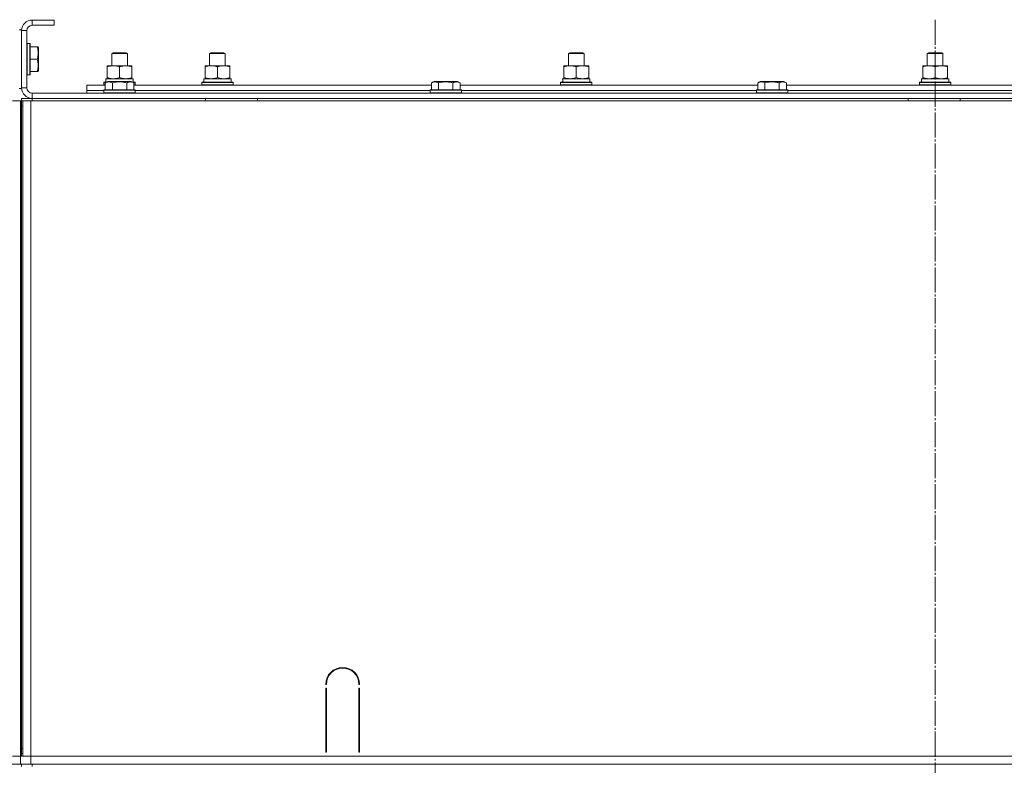
# Model space of a CAD drawing. Units: millimetres. Extents: x 0 to 24297, y -6 to 16800.
# Drawn here: x 21037 to 21791, y 13863 to 14434 of the extents above; entities that cross this region are included whole.
import ezdxf

# ---------------------------------------------------------------- set-up
doc = ezdxf.new("R2010")
doc.units = ezdxf.units.MM
doc.linetypes.add('K5LT_AXLED', pattern=[23.716667, 19.216667, -1.5, 1.5, -1.5])
doc.linetypes.add('K5LT_THIN', pattern=[0])
for name, color, linetype, true_color in [('OSI', 2, 'Continuous', 0xffff00), ('R', 1, 'Continuous', 0xff0000), ('WELDING', 7, 'Continuous', 0xffffff)]:
    doc.layers.add(name, color=color, linetype=linetype, true_color=true_color)

msp = doc.modelspace()

# ---------------------------------------------------------------- linework, layer by layer
at = {"layer": 'OSI', "color": 30, "linetype": 'K5LT_AXLED', "lineweight": 13, "true_color": 0xff8000}
msp.add_line((21738.48, 14434.42), (21738.48, 10029.42), dxfattribs=at)
at = {"layer": 'R', "color": 7, "linetype": 'K5LT_THIN', "lineweight": 13}
for p, q in [((21046.48, 14434.16), (21046.48, 14430.16)), ((21063.48, 14434.16), (21046.48, 14434.16)), ((21063.48, 14434.16), (21063.48, 14430.16)), ((21038.48, 14426.66), (21036.48, 14426.66)), ((21038.48, 14381.66), (21038.48, 14426.66)), ((21038.48, 14426.16), (21038.48, 14382.16)), ((21042.48, 14426.16), (21038.48, 14426.16)), ((21042.48, 14426.16), (21042.48, 14382.16)), ((21063.48, 14430.16), (21046.48, 14430.16)), ((21042.78, 14416.16), (21042.48, 14415.99)), ((21044.68, 14416.16), (21042.78, 14416.16)), ((21042.78, 14392.16), (21042.78, 14416.16)), ((21044.68, 14416.16), (21044.98, 14415.99)), ((21044.68, 14392.16), (21044.68, 14416.16)), ((21044.98, 14392.34), (21044.98, 14415.99)), ((21050.32, 14413.66), (21044.98, 14413.66)), ((21050.32, 14413.66), (21051.17, 14413.66)), ((21051.17, 14413.66), (21051.48, 14413.14)), ((21051.48, 14395.19), (21051.48, 14413.14)), ((21050.32, 14404.16), (21044.98, 14404.16)), ((21107.48, 14408.59), (21108.48, 14409.16)), ((21107.48, 14399.16), (21107.48, 14408.59)), ((21107.48, 14408.59), (21119.48, 14408.59)), ((21108.48, 14409.16), (21118.48, 14409.16)), ((21119.48, 14408.59), (21118.48, 14409.16)), ((21119.48, 14399.16), (21119.48, 14408.59)), ((21182.48, 14408.59), (21183.48, 14409.16)), ((21182.48, 14408.59), (21183.48, 14409.16)), ((21182.48, 14399.16), (21182.48, 14408.59)), ((21182.48, 14399.16), (21182.48, 14408.59)), ((21182.48, 14408.59), (21194.48, 14408.59)), ((21183.48, 14409.16), (21193.48, 14409.16)), ((21194.48, 14408.59), (21193.48, 14409.16)), ((21194.48, 14399.16), (21194.48, 14408.59)), ((21457.48, 14408.59), (21458.48, 14409.16)), ((21457.48, 14408.59), (21458.48, 14409.16)), ((21457.48, 14399.16), (21457.48, 14408.59)), ((21457.48, 14408.59), (21469.48, 14408.59)), ((21457.48, 14399.16), (21457.48, 14408.59)), ((21458.48, 14409.16), (21468.48, 14409.16)), ((21469.48, 14408.59), (21468.48, 14409.16)), ((21469.48, 14399.16), (21469.48, 14408.59)), ((21732.48, 14408.59), (21733.48, 14409.16)), ((21732.48, 14408.59), (21733.48, 14409.16)), ((21732.48, 14399.16), (21732.48, 14408.59)), ((21732.48, 14408.59), (21744.48, 14408.59)), ((21732.48, 14399.16), (21732.48, 14408.59)), ((21733.48, 14409.16), (21743.48, 14409.16)), ((21744.48, 14408.59), (21743.48, 14409.16)), ((21744.48, 14399.16), (21744.48, 14408.59)), ((21103.98, 14398.32), (21103.98, 14399.16)), ((21103.98, 14399.16), (21122.98, 14399.16)), ((21103.98, 14390.01), (21103.98, 14398.32)), ((21113.48, 14390.01), (21113.48, 14398.32)), ((21122.98, 14399.16), (21122.98, 14398.32)), ((21122.98, 14390.01), (21122.98, 14398.32)), ((21178.98, 14398.32), (21178.98, 14399.16)), ((21178.98, 14399.16), (21197.98, 14399.16)), ((21178.98, 14390.01), (21178.98, 14398.32)), ((21188.48, 14390.01), (21188.48, 14398.32)), ((21197.98, 14399.16), (21197.98, 14398.32)), ((21197.98, 14390.01), (21197.98, 14398.32)), ((21453.98, 14398.32), (21453.98, 14399.16)), ((21453.98, 14399.16), (21472.98, 14399.16)), ((21453.98, 14390.01), (21453.98, 14398.32)), ((21463.48, 14390.01), (21463.48, 14398.32)), ((21472.98, 14399.16), (21472.98, 14398.32)), ((21472.98, 14390.01), (21472.98, 14398.32)), ((21728.98, 14398.32), (21728.98, 14399.16)), ((21728.98, 14399.16), (21747.98, 14399.16)), ((21728.98, 14390.01), (21728.98, 14398.32)), ((21738.48, 14390.01), (21738.48, 14398.32)), ((21747.98, 14399.16), (21747.98, 14398.32)), ((21747.98, 14390.01), (21747.98, 14398.32)), ((21042.78, 14392.16), (21042.48, 14392.34)), ((21044.68, 14392.16), (21042.78, 14392.16)), ((21044.68, 14392.16), (21044.98, 14392.34)), ((21050.32, 14394.66), (21044.98, 14394.66)), ((21051.17, 14394.66), (21050.32, 14394.66)), ((21051.17, 14394.66), (21051.48, 14395.19)), ((21103.03, 14389.16), (21123.98, 14389.16)), ((21103.98, 14389.16), (21103.98, 14390.01)), ((21122.98, 14390.01), (21122.98, 14389.16)), ((21123.98, 14386.66), (21123.98, 14389.16)), ((21178.03, 14389.16), (21198.98, 14389.16)), ((21178.98, 14389.16), (21178.98, 14390.01)), ((21197.98, 14390.01), (21197.98, 14389.16)), ((21198.98, 14386.66), (21198.98, 14389.16)), ((21453.03, 14389.16), (21473.98, 14389.16)), ((21453.98, 14389.16), (21453.98, 14390.01)), ((21472.98, 14390.01), (21472.98, 14389.16)), ((21473.98, 14386.66), (21473.98, 14389.16)), ((21728.03, 14389.16), (21748.98, 14389.16)), ((21728.98, 14389.16), (21728.98, 14390.01)), ((21747.98, 14390.01), (21747.98, 14389.16)), ((21748.98, 14386.66), (21748.98, 14389.16)), ((21038.48, 14381.66), (21036.48, 14381.66)), ((21038.48, 14382.16), (21042.48, 14382.16)), ((21088.48, 14380.16), (21088.48, 14384.16)), ((21088.48, 14384.16), (21102.51, 14384.16)), ((21101.48, 14386.36), (21101.65, 14386.66)), ((21101.48, 14384.46), (21101.48, 14386.36)), ((21101.48, 14386.36), (21103.12, 14386.36)), ((21101.48, 14384.46), (21101.65, 14384.16)), ((21101.48, 14384.46), (21102.51, 14384.46)), ((21101.65, 14386.66), (21103.64, 14386.66)), ((21102.51, 14386.01), (21104.5, 14387.16)), ((21102.51, 14386.01), (21102.51, 14380.66)), ((21103.11, 14387.79), (21103.04, 14386.66)), ((21122.45, 14387.16), (21104.5, 14387.16)), ((21107.99, 14386.01), (21107.99, 14380.66)), ((21118.96, 14386.01), (21118.96, 14380.66)), ((21124.45, 14386.01), (21122.45, 14387.16)), ((21123.32, 14386.66), (21125.3, 14386.66)), ((21123.84, 14386.36), (21125.48, 14386.36)), ((21124.45, 14386.01), (21124.45, 14380.66)), ((21124.45, 14384.46), (21125.48, 14384.46)), ((21124.45, 14384.16), (21352.51, 14384.16)), ((21125.48, 14386.36), (21125.3, 14386.66)), ((21125.48, 14384.46), (21125.3, 14384.16)), ((21125.48, 14384.46), (21125.48, 14386.36)), ((21176.48, 14386.36), (21176.65, 14386.66)), ((21176.48, 14384.46), (21176.48, 14386.36)), ((21176.48, 14386.36), (21200.48, 14386.36)), ((21176.48, 14384.46), (21176.65, 14384.16)), ((21176.48, 14384.46), (21200.48, 14384.46)), ((21176.65, 14386.66), (21200.3, 14386.66)), ((21178.11, 14387.79), (21178.04, 14386.66)), ((21200.48, 14386.36), (21200.3, 14386.66)), ((21200.48, 14384.46), (21200.3, 14384.16)), ((21200.48, 14384.46), (21200.48, 14386.36)), ((21352.51, 14386.01), (21354.5, 14387.16)), ((21352.51, 14386.01), (21352.51, 14380.66)), ((21372.45, 14387.16), (21354.5, 14387.16)), ((21357.99, 14386.01), (21357.99, 14380.66)), ((21368.96, 14386.01), (21368.96, 14380.66)), ((21374.45, 14386.01), (21372.45, 14387.16)), ((21374.45, 14386.01), (21374.45, 14380.66)), ((21374.45, 14384.16), (21602.51, 14384.16)), ((21451.48, 14386.36), (21451.65, 14386.66)), ((21451.48, 14384.46), (21451.48, 14386.36)), ((21451.48, 14386.36), (21475.48, 14386.36)), ((21451.48, 14384.46), (21451.65, 14384.16)), ((21451.48, 14384.46), (21475.48, 14384.46)), ((21451.65, 14386.66), (21475.3, 14386.66)), ((21453.11, 14387.79), (21453.04, 14386.66)), ((21475.48, 14386.36), (21475.3, 14386.66)), ((21475.48, 14384.46), (21475.3, 14384.16)), ((21475.48, 14384.46), (21475.48, 14386.36)), ((21602.51, 14386.01), (21604.5, 14387.16)), ((21602.51, 14386.01), (21602.51, 14380.66)), ((21622.45, 14387.16), (21604.5, 14387.16)), ((21607.99, 14386.01), (21607.99, 14380.66)), ((21618.96, 14386.01), (21618.96, 14380.66)), ((21624.45, 14386.01), (21622.45, 14387.16)), ((21624.45, 14386.01), (21624.45, 14380.66)), ((21624.45, 14384.16), (21852.51, 14384.16)), ((21726.48, 14386.36), (21726.65, 14386.66)), ((21726.48, 14384.46), (21726.48, 14386.36)), ((21726.48, 14386.36), (21750.48, 14386.36)), ((21726.48, 14384.46), (21726.65, 14384.16)), ((21726.48, 14384.46), (21750.48, 14384.46)), ((21726.65, 14386.66), (21750.3, 14386.66)), ((21728.11, 14387.79), (21728.04, 14386.66)), ((21750.48, 14386.36), (21750.3, 14386.66)), ((21750.48, 14384.46), (21750.3, 14384.16)), ((21750.48, 14384.46), (21750.48, 14386.36)), ((21038.48, 14374.16), (21046.48, 14374.16)), ((21038.48, 14372.16), (21038.48, 14374.16)), ((21046.48, 14378.16), (22430.48, 14378.16)), ((21046.48, 14378.16), (21046.48, 14374.16)), ((21046.48, 14372.16), (21046.48, 14374.16)), ((21046.48, 14374.16), (22430.48, 14374.16)), ((21088.48, 14378.16), (21088.48, 14380.16)), ((21088.48, 14380.16), (21101.48, 14380.16)), ((21088.48, 14380.16), (21101.48, 14380.16)), ((21101.48, 14380.36), (21101.65, 14380.66)), ((21101.48, 14380.36), (21101.48, 14378.46)), ((21125.48, 14380.36), (21101.48, 14380.36)), ((21125.48, 14378.46), (21101.48, 14378.46)), ((21101.48, 14378.46), (21101.65, 14378.16)), ((21125.3, 14380.66), (21101.65, 14380.66)), ((21125.48, 14380.36), (21125.3, 14380.66)), ((21125.48, 14378.46), (21125.3, 14378.16)), ((21125.48, 14380.36), (21125.48, 14378.46)), ((21125.48, 14380.16), (21351.48, 14380.16)), ((21125.48, 14380.16), (21351.48, 14380.16)), ((21179.28, 14372.16), (21179.28, 14374.16)), ((21219.28, 14372.16), (21219.28, 14374.16)), ((21351.48, 14380.36), (21351.65, 14380.66)), ((21351.48, 14380.36), (21351.48, 14378.46)), ((21375.48, 14380.36), (21351.48, 14380.36)), ((21375.48, 14378.46), (21351.48, 14378.46)), ((21351.48, 14378.46), (21351.65, 14378.16)), ((21375.3, 14380.66), (21351.65, 14380.66)), ((21375.48, 14380.36), (21375.3, 14380.66)), ((21375.48, 14378.46), (21375.3, 14378.16)), ((21375.48, 14380.36), (21375.48, 14378.46)), ((21375.48, 14380.16), (21601.48, 14380.16)), ((21375.48, 14380.16), (21601.48, 14380.16)), ((21601.48, 14380.36), (21601.65, 14380.66)), ((21601.48, 14380.36), (21601.48, 14378.46)), ((21625.48, 14380.36), (21601.48, 14380.36)), ((21625.48, 14378.46), (21601.48, 14378.46)), ((21601.48, 14378.46), (21601.65, 14378.16)), ((21625.3, 14380.66), (21601.65, 14380.66)), ((21625.48, 14380.36), (21625.3, 14380.66)), ((21625.48, 14378.46), (21625.3, 14378.16)), ((21625.48, 14380.36), (21625.48, 14378.46)), ((21625.48, 14380.16), (21851.48, 14380.16)), ((21625.48, 14380.16), (21851.48, 14380.16)), ((21717.68, 14372.16), (21717.68, 14374.16)), ((21757.68, 14372.16), (21757.68, 14374.16)), ((21031.48, 14372.16), (21037.48, 14372.16)), ((21037.48, 14372.16), (21037.48, 13870.16)), ((21038.48, 14372.16), (21037.48, 14372.16)), ((21039.48, 14372.16), (21038.48, 14372.16)), ((21038.48, 14372.16), (21039.48, 14372.16)), ((21038.48, 14372.16), (21038.48, 14368.16)), ((21038.48, 13876.16), (21038.48, 14368.16)), ((21038.48, 14368.16), (21039.48, 14368.16)), ((21038.48, 13876.16), (21038.48, 14368.16)), ((21039.48, 14368.16), (21038.48, 14368.16)), ((21039.48, 14372.16), (21045.48, 14372.16)), ((21039.48, 13870.16), (21039.48, 14372.16)), ((21045.48, 14372.16), (22433.48, 14372.16)), ((21045.48, 13870.16), (21045.48, 14372.16)), ((21271.98, 13925.16), (21271.48, 13925.16)), ((21271.48, 13873.16), (21271.48, 13922.16)), ((21271.48, 13922.16), (21271.98, 13922.16)), ((21271.98, 13922.16), (21271.98, 13873.16)), ((21297.48, 13925.16), (21296.98, 13925.16)), ((21296.98, 13922.16), (21297.48, 13922.16)), ((21296.98, 13873.16), (21296.98, 13922.16)), ((21297.48, 13922.16), (21297.48, 13873.16)), ((21039.48, 13876.16), (21038.48, 13876.16)), ((21038.48, 13876.16), (21039.48, 13876.16)), ((21038.48, 13872.16), (21038.48, 13876.16)), ((21271.48, 13880.16), (21271.98, 13880.16)), ((21271.48, 13876.16), (21271.98, 13876.16)), ((21296.98, 13880.16), (21297.48, 13880.16)), ((21296.98, 13876.16), (21297.48, 13876.16)), ((21037.48, 13870.16), (21031.48, 13870.16)), ((21038.48, 13872.16), (21037.48, 13872.16)), ((21037.48, 13864.16), (21037.48, 13870.16)), ((21037.48, 13870.16), (21045.48, 13870.16)), ((21037.48, 13864.16), (21037.48, 13870.16)), ((21038.48, 13870.16), (21038.48, 13872.16)), ((21038.48, 13870.16), (21038.48, 13872.16)), ((21038.48, 13872.16), (21039.48, 13872.16)), ((21038.48, 13870.16), (21038.48, 13872.16)), ((21039.48, 13872.16), (21038.48, 13872.16)), ((21045.48, 13870.16), (22431.48, 13870.16)), ((21045.48, 13864.16), (21045.48, 13870.16)), ((22433.48, 13870.16), (21045.48, 13870.16)), ((21271.98, 13873.16), (21271.48, 13873.16)), ((21297.48, 13873.16), (21296.98, 13873.16)), ((21037.48, 13864.16), (21029.48, 13864.16)), ((21045.48, 13864.16), (21037.48, 13864.16)), ((21038.48, 13862.16), (21038.48, 13864.16)), ((21045.48, 13864.16), (22431.48, 13864.16)), ((21046.48, 13864.16), (22430.48, 13864.16)), ((21046.48, 13862.16), (21046.48, 13864.16))]:
    msp.add_line(p, q, dxfattribs=at)
for centre, radius, start, end in [((21046.48, 14426.16), 8, 90, 180), ((21046.48, 14426.16), 4, 90, 180), ((21046.48, 14382.16), 8, 180, 270), ((21046.48, 14382.16), 4, 180, 270), ((21284.48, 13925.16), 13, 0, 180), ((21284.48, 13925.16), 12.5, 0, 180)]:
    msp.add_arc(centre, radius, start, end, dxfattribs=at)
for centre in [(21113.48, 14391.33), (21188.48, 14391.33), (21463.48, 14391.33), (21738.48, 14391.33)]:
    msp.add_ellipse(centre, major_axis=(0, 22.52), ratio=0.466308, start_param=1.667355, end_param=1.779747, dxfattribs=at)
at = {"layer": 'WELDING', "color": 7, "linetype": 'K5LT_THIN', "lineweight": 13}
for points, knots in [([(21050.32, 14404.16), (21050.5, 14404.69), (21050.72, 14405.46), (21050.93, 14406.43), (21051.04, 14407.04), (21051.1, 14407.57), (21051.15, 14408.07), (21051.17, 14408.58), (21051.17, 14409.1), (21051.16, 14409.64), (21051.11, 14410.2), (21051.04, 14410.76), (21050.93, 14411.43), (21050.71, 14412.41), (21050.49, 14413.18), (21050.32, 14413.66)], [0, 0, 0, 0, 2.704026, 3.977567, 4.913586, 5.783319, 6.583675, 7.42636, 8.303602, 9.201828, 10.1214, 11.060865, 12.021818, 13.488338, 16, 16, 16, 16]), ([(21050.32, 14394.66), (21050.5, 14395.19), (21050.72, 14395.96), (21050.93, 14396.93), (21051.04, 14397.54), (21051.1, 14398.07), (21051.15, 14398.57), (21051.17, 14399.08), (21051.17, 14399.6), (21051.16, 14400.14), (21051.11, 14400.7), (21051.04, 14401.26), (21050.93, 14401.93), (21050.71, 14402.91), (21050.49, 14403.68), (21050.32, 14404.16)], [0, 0, 0, 0, 2.704026, 3.977567, 4.913586, 5.783319, 6.583675, 7.42636, 8.303602, 9.201828, 10.1214, 11.060865, 12.021818, 13.488338, 16, 16, 16, 16]), ([(21113.48, 14398.32), (21112.92, 14398.5), (21112.1, 14398.74), (21111.11, 14398.94), (21110.51, 14399.04), (21109.99, 14399.1), (21109.46, 14399.15), (21108.93, 14399.17), (21108.41, 14399.16), (21107.89, 14399.14), (21107.3, 14399.09), (21106.58, 14398.99), (21105.44, 14398.76), (21104.56, 14398.51), (21103.98, 14398.32)], [0, 0, 0, 0, 2.72415, 3.912285, 4.716446, 5.530362, 6.353984, 7.180289, 7.997717, 8.810544, 9.605533, 10.761675, 12.184093, 15, 15, 15, 15]), ([(21122.98, 14398.32), (21122.42, 14398.5), (21121.6, 14398.74), (21120.61, 14398.94), (21120.01, 14399.04), (21119.49, 14399.1), (21118.96, 14399.15), (21118.43, 14399.17), (21117.91, 14399.16), (21117.39, 14399.14), (21116.8, 14399.09), (21116.08, 14398.99), (21114.94, 14398.76), (21114.06, 14398.51), (21113.48, 14398.32)], [0, 0, 0, 0, 2.72415, 3.912285, 4.716446, 5.530362, 6.353984, 7.180289, 7.997717, 8.810544, 9.605533, 10.761675, 12.184093, 15, 15, 15, 15]), ([(21188.48, 14398.32), (21187.92, 14398.5), (21187.1, 14398.74), (21186.11, 14398.94), (21185.51, 14399.04), (21184.99, 14399.1), (21184.46, 14399.15), (21183.93, 14399.17), (21183.41, 14399.16), (21182.89, 14399.14), (21182.3, 14399.09), (21181.58, 14398.99), (21180.44, 14398.76), (21179.56, 14398.51), (21178.98, 14398.32)], [0, 0, 0, 0, 2.72415, 3.912285, 4.716446, 5.530362, 6.353984, 7.180289, 7.997717, 8.810544, 9.605533, 10.761675, 12.184093, 15, 15, 15, 15]), ([(21197.98, 14398.32), (21197.42, 14398.5), (21196.6, 14398.74), (21195.61, 14398.94), (21195.01, 14399.04), (21194.49, 14399.1), (21193.96, 14399.15), (21193.43, 14399.17), (21192.91, 14399.16), (21192.39, 14399.14), (21191.8, 14399.09), (21191.08, 14398.99), (21189.94, 14398.76), (21189.06, 14398.51), (21188.48, 14398.32)], [0, 0, 0, 0, 2.72415, 3.912285, 4.716446, 5.530362, 6.353984, 7.180289, 7.997717, 8.810544, 9.605533, 10.761675, 12.184093, 15, 15, 15, 15]), ([(21463.48, 14398.32), (21462.92, 14398.5), (21462.1, 14398.74), (21461.11, 14398.94), (21460.51, 14399.04), (21459.99, 14399.1), (21459.46, 14399.15), (21458.93, 14399.17), (21458.41, 14399.16), (21457.89, 14399.14), (21457.3, 14399.09), (21456.58, 14398.99), (21455.44, 14398.76), (21454.56, 14398.51), (21453.98, 14398.32)], [0, 0, 0, 0, 2.72415, 3.912285, 4.716446, 5.530362, 6.353984, 7.180289, 7.997717, 8.810544, 9.605533, 10.761675, 12.184093, 15, 15, 15, 15]), ([(21472.98, 14398.32), (21472.42, 14398.5), (21471.6, 14398.74), (21470.61, 14398.94), (21470.01, 14399.04), (21469.49, 14399.1), (21468.96, 14399.15), (21468.43, 14399.17), (21467.91, 14399.16), (21467.39, 14399.14), (21466.8, 14399.09), (21466.08, 14398.99), (21464.94, 14398.76), (21464.06, 14398.51), (21463.48, 14398.32)], [0, 0, 0, 0, 2.72415, 3.912285, 4.716446, 5.530362, 6.353984, 7.180289, 7.997717, 8.810544, 9.605533, 10.761675, 12.184093, 15, 15, 15, 15]), ([(21738.48, 14398.32), (21737.92, 14398.5), (21737.1, 14398.74), (21736.11, 14398.94), (21735.51, 14399.04), (21734.99, 14399.1), (21734.46, 14399.15), (21733.93, 14399.17), (21733.41, 14399.16), (21732.89, 14399.14), (21732.3, 14399.09), (21731.58, 14398.99), (21730.44, 14398.76), (21729.56, 14398.51), (21728.98, 14398.32)], [0, 0, 0, 0, 2.72415, 3.912285, 4.716446, 5.530362, 6.353984, 7.180289, 7.997717, 8.810544, 9.605533, 10.761675, 12.184093, 15, 15, 15, 15]), ([(21747.98, 14398.32), (21747.42, 14398.5), (21746.6, 14398.74), (21745.61, 14398.94), (21745.01, 14399.04), (21744.49, 14399.1), (21743.96, 14399.15), (21743.43, 14399.17), (21742.91, 14399.16), (21742.39, 14399.14), (21741.8, 14399.09), (21741.08, 14398.99), (21739.94, 14398.76), (21739.06, 14398.51), (21738.48, 14398.32)], [0, 0, 0, 0, 2.72415, 3.912285, 4.716446, 5.530362, 6.353984, 7.180289, 7.997717, 8.810544, 9.605533, 10.761675, 12.184093, 15, 15, 15, 15]), ([(21103.98, 14390.01), (21104.47, 14389.85), (21105.23, 14389.62), (21106.2, 14389.41), (21106.87, 14389.3), (21107.49, 14389.22), (21108.11, 14389.17), (21108.52, 14389.16), (21108.73, 14389.16)], [0, 0, 0, 0, 2.905563, 4.375924, 5.511195, 6.679161, 7.850161, 9, 9, 9, 9]), ([(21108.73, 14389.16), (21108.94, 14389.16), (21109.37, 14389.18), (21110.02, 14389.23), (21110.65, 14389.31), (21111.45, 14389.45), (21112.39, 14389.67), (21113.12, 14389.9), (21113.48, 14390.01)], [0, 0, 0, 0, 1.192024, 2.404251, 3.60809, 4.765234, 6.955738, 9, 9, 9, 9]), ([(21113.48, 14390.01), (21113.97, 14389.85), (21114.73, 14389.62), (21115.7, 14389.41), (21116.37, 14389.3), (21116.99, 14389.22), (21117.61, 14389.17), (21118.02, 14389.16), (21118.23, 14389.16)], [0, 0, 0, 0, 2.905563, 4.375924, 5.511195, 6.679161, 7.850161, 9, 9, 9, 9]), ([(21118.23, 14389.16), (21118.44, 14389.16), (21118.87, 14389.18), (21119.52, 14389.23), (21120.15, 14389.31), (21120.95, 14389.45), (21121.89, 14389.67), (21122.62, 14389.9), (21122.98, 14390.01)], [0, 0, 0, 0, 1.192024, 2.404251, 3.60809, 4.765234, 6.955738, 9, 9, 9, 9]), ([(21178.98, 14390.01), (21179.47, 14389.85), (21180.23, 14389.62), (21181.2, 14389.41), (21181.87, 14389.3), (21182.49, 14389.22), (21183.11, 14389.17), (21183.52, 14389.16), (21183.73, 14389.16)], [0, 0, 0, 0, 2.905563, 4.375924, 5.511195, 6.679161, 7.850161, 9, 9, 9, 9]), ([(21183.73, 14389.16), (21183.94, 14389.16), (21184.37, 14389.18), (21185.02, 14389.23), (21185.65, 14389.31), (21186.45, 14389.45), (21187.39, 14389.67), (21188.12, 14389.9), (21188.48, 14390.01)], [0, 0, 0, 0, 1.192024, 2.404251, 3.60809, 4.765234, 6.955738, 9, 9, 9, 9]), ([(21188.48, 14390.01), (21188.97, 14389.85), (21189.73, 14389.62), (21190.7, 14389.41), (21191.37, 14389.3), (21191.99, 14389.22), (21192.61, 14389.17), (21193.02, 14389.16), (21193.23, 14389.16)], [0, 0, 0, 0, 2.905563, 4.375924, 5.511195, 6.679161, 7.850161, 9, 9, 9, 9]), ([(21193.23, 14389.16), (21193.44, 14389.16), (21193.87, 14389.18), (21194.52, 14389.23), (21195.15, 14389.31), (21195.95, 14389.45), (21196.89, 14389.67), (21197.62, 14389.9), (21197.98, 14390.01)], [0, 0, 0, 0, 1.192024, 2.404251, 3.60809, 4.765234, 6.955738, 9, 9, 9, 9]), ([(21453.98, 14390.01), (21454.47, 14389.85), (21455.23, 14389.62), (21456.2, 14389.41), (21456.87, 14389.3), (21457.49, 14389.22), (21458.11, 14389.17), (21458.52, 14389.16), (21458.73, 14389.16)], [0, 0, 0, 0, 2.905563, 4.375924, 5.511195, 6.679161, 7.850161, 9, 9, 9, 9]), ([(21458.73, 14389.16), (21458.94, 14389.16), (21459.37, 14389.18), (21460.02, 14389.23), (21460.65, 14389.31), (21461.45, 14389.45), (21462.39, 14389.67), (21463.12, 14389.9), (21463.48, 14390.01)], [0, 0, 0, 0, 1.192024, 2.404251, 3.60809, 4.765234, 6.955738, 9, 9, 9, 9]), ([(21463.48, 14390.01), (21463.97, 14389.85), (21464.73, 14389.62), (21465.7, 14389.41), (21466.37, 14389.3), (21466.99, 14389.22), (21467.61, 14389.17), (21468.02, 14389.16), (21468.23, 14389.16)], [0, 0, 0, 0, 2.905563, 4.375924, 5.511195, 6.679161, 7.850161, 9, 9, 9, 9]), ([(21468.23, 14389.16), (21468.44, 14389.16), (21468.87, 14389.18), (21469.52, 14389.23), (21470.15, 14389.31), (21470.95, 14389.45), (21471.89, 14389.67), (21472.62, 14389.9), (21472.98, 14390.01)], [0, 0, 0, 0, 1.192024, 2.404251, 3.60809, 4.765234, 6.955738, 9, 9, 9, 9]), ([(21728.98, 14390.01), (21729.47, 14389.85), (21730.23, 14389.62), (21731.2, 14389.41), (21731.87, 14389.3), (21732.49, 14389.22), (21733.11, 14389.17), (21733.52, 14389.16), (21733.73, 14389.16)], [0, 0, 0, 0, 2.905563, 4.375924, 5.511195, 6.679161, 7.850161, 9, 9, 9, 9]), ([(21733.73, 14389.16), (21733.94, 14389.16), (21734.37, 14389.18), (21735.02, 14389.23), (21735.65, 14389.31), (21736.45, 14389.45), (21737.39, 14389.67), (21738.12, 14389.9), (21738.48, 14390.01)], [0, 0, 0, 0, 1.192024, 2.404251, 3.60809, 4.765234, 6.955738, 9, 9, 9, 9]), ([(21738.48, 14390.01), (21738.97, 14389.85), (21739.73, 14389.62), (21740.7, 14389.41), (21741.37, 14389.3), (21741.99, 14389.22), (21742.61, 14389.17), (21743.02, 14389.16), (21743.23, 14389.16)], [0, 0, 0, 0, 2.905563, 4.375924, 5.511195, 6.679161, 7.850161, 9, 9, 9, 9]), ([(21743.23, 14389.16), (21743.44, 14389.16), (21743.87, 14389.18), (21744.52, 14389.23), (21745.15, 14389.31), (21745.95, 14389.45), (21746.89, 14389.67), (21747.62, 14389.9), (21747.98, 14390.01)], [0, 0, 0, 0, 1.192024, 2.404251, 3.60809, 4.765234, 6.955738, 9, 9, 9, 9]), ([(21107.99, 14386.01), (21107.69, 14386.18), (21107.24, 14386.41), (21106.68, 14386.62), (21106.33, 14386.72), (21106.03, 14386.79), (21105.74, 14386.83), (21105.45, 14386.86), (21105.14, 14386.86), (21104.83, 14386.84), (21104.51, 14386.8), (21104.13, 14386.72), (21103.63, 14386.56), (21103.07, 14386.32), (21102.68, 14386.11), (21102.51, 14386.01)], [0, 0, 0, 0, 2.704026, 3.977567, 4.913586, 5.783319, 6.583675, 7.42636, 8.303602, 9.201828, 10.1214, 11.060865, 12.506598, 14.484694, 16, 16, 16, 16]), ([(21118.96, 14386.01), (21118.43, 14386.17), (21117.53, 14386.4), (21116.41, 14386.61), (21115.64, 14386.72), (21115.03, 14386.79), (21114.45, 14386.83), (21113.87, 14386.86), (21113.26, 14386.86), (21112.64, 14386.84), (21112, 14386.8), (21111.35, 14386.73), (21110.57, 14386.62), (21109.45, 14386.4), (21108.55, 14386.17), (21107.99, 14386.01)], [0, 0, 0, 0, 2.400934, 3.977567, 4.913586, 5.783319, 6.583675, 7.42636, 8.303602, 9.201828, 10.1214, 11.060865, 12.021818, 13.488338, 16, 16, 16, 16]), ([(21124.45, 14386.01), (21124.15, 14386.18), (21123.7, 14386.41), (21123.14, 14386.62), (21122.78, 14386.72), (21122.48, 14386.79), (21122.19, 14386.83), (21121.9, 14386.86), (21121.6, 14386.86), (21121.28, 14386.84), (21120.96, 14386.8), (21120.58, 14386.72), (21120.08, 14386.56), (21119.52, 14386.32), (21119.13, 14386.11), (21118.96, 14386.01)], [0, 0, 0, 0, 2.704026, 3.977567, 4.913586, 5.783319, 6.583675, 7.42636, 8.303602, 9.201828, 10.1214, 11.060865, 12.506598, 14.484694, 16, 16, 16, 16]), ([(21357.99, 14386.01), (21357.69, 14386.18), (21357.24, 14386.41), (21356.68, 14386.62), (21356.33, 14386.72), (21356.03, 14386.79), (21355.74, 14386.83), (21355.45, 14386.86), (21355.14, 14386.86), (21354.83, 14386.84), (21354.51, 14386.8), (21354.13, 14386.72), (21353.63, 14386.56), (21353.07, 14386.32), (21352.68, 14386.11), (21352.51, 14386.01)], [0, 0, 0, 0, 2.704026, 3.977567, 4.913586, 5.783319, 6.583675, 7.42636, 8.303602, 9.201828, 10.1214, 11.060865, 12.506598, 14.484694, 16, 16, 16, 16]), ([(21368.96, 14386.01), (21368.43, 14386.17), (21367.53, 14386.4), (21366.41, 14386.61), (21365.64, 14386.72), (21365.03, 14386.79), (21364.45, 14386.83), (21363.87, 14386.86), (21363.26, 14386.86), (21362.64, 14386.84), (21362, 14386.8), (21361.35, 14386.73), (21360.57, 14386.62), (21359.45, 14386.4), (21358.55, 14386.17), (21357.99, 14386.01)], [0, 0, 0, 0, 2.400934, 3.977567, 4.913586, 5.783319, 6.583675, 7.42636, 8.303602, 9.201828, 10.1214, 11.060865, 12.021818, 13.488338, 16, 16, 16, 16]), ([(21374.45, 14386.01), (21374.15, 14386.18), (21373.7, 14386.41), (21373.14, 14386.62), (21372.78, 14386.72), (21372.48, 14386.79), (21372.19, 14386.83), (21371.9, 14386.86), (21371.6, 14386.86), (21371.28, 14386.84), (21370.96, 14386.8), (21370.58, 14386.72), (21370.08, 14386.56), (21369.52, 14386.32), (21369.13, 14386.11), (21368.96, 14386.01)], [0, 0, 0, 0, 2.704026, 3.977567, 4.913586, 5.783319, 6.583675, 7.42636, 8.303602, 9.201828, 10.1214, 11.060865, 12.506598, 14.484694, 16, 16, 16, 16]), ([(21607.99, 14386.01), (21607.69, 14386.18), (21607.24, 14386.41), (21606.68, 14386.62), (21606.33, 14386.72), (21606.03, 14386.79), (21605.74, 14386.83), (21605.45, 14386.86), (21605.14, 14386.86), (21604.83, 14386.84), (21604.51, 14386.8), (21604.13, 14386.72), (21603.63, 14386.56), (21603.07, 14386.32), (21602.68, 14386.11), (21602.51, 14386.01)], [0, 0, 0, 0, 2.704026, 3.977567, 4.913586, 5.783319, 6.583675, 7.42636, 8.303602, 9.201828, 10.1214, 11.060865, 12.506598, 14.484694, 16, 16, 16, 16]), ([(21618.96, 14386.01), (21618.43, 14386.17), (21617.53, 14386.4), (21616.41, 14386.61), (21615.64, 14386.72), (21615.03, 14386.79), (21614.45, 14386.83), (21613.87, 14386.86), (21613.26, 14386.86), (21612.64, 14386.84), (21612, 14386.8), (21611.35, 14386.73), (21610.57, 14386.62), (21609.45, 14386.4), (21608.55, 14386.17), (21607.99, 14386.01)], [0, 0, 0, 0, 2.400934, 3.977567, 4.913586, 5.783319, 6.583675, 7.42636, 8.303602, 9.201828, 10.1214, 11.060865, 12.021818, 13.488338, 16, 16, 16, 16]), ([(21624.45, 14386.01), (21624.15, 14386.18), (21623.7, 14386.41), (21623.14, 14386.62), (21622.78, 14386.72), (21622.48, 14386.79), (21622.19, 14386.83), (21621.9, 14386.86), (21621.6, 14386.86), (21621.28, 14386.84), (21620.96, 14386.8), (21620.58, 14386.72), (21620.08, 14386.56), (21619.52, 14386.32), (21619.13, 14386.11), (21618.96, 14386.01)], [0, 0, 0, 0, 2.704026, 3.977567, 4.913586, 5.783319, 6.583675, 7.42636, 8.303602, 9.201828, 10.1214, 11.060865, 12.506598, 14.484694, 16, 16, 16, 16])]:
    msp.add_open_spline(points, degree=3, knots=knots, dxfattribs=at)

doc.saveas('drawing.dxf')
